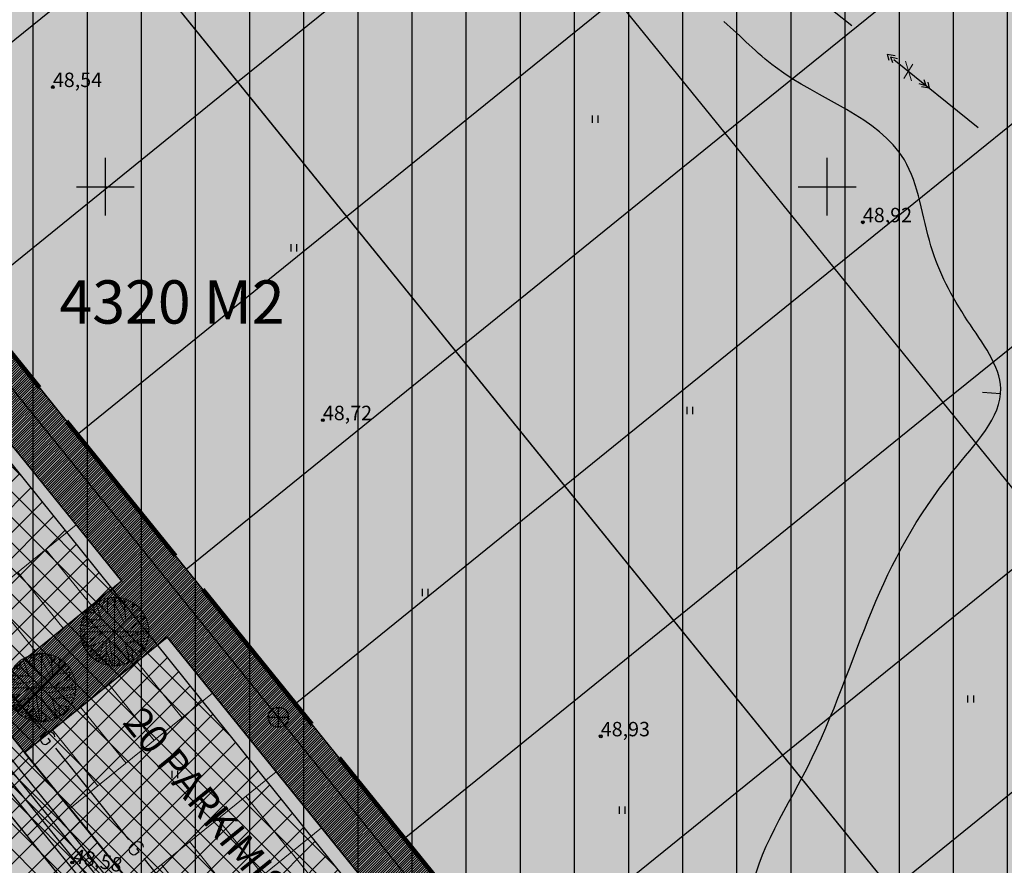
# Model space of a CAD drawing. Extents: x 548566 to 549150, y 6581481 to 6582285.
# Drawn here: x 548744 to 548812, y 6581653 to 6581712 of the extents above; entities that cross this region are included whole.
import ezdxf
from ezdxf.enums import TextEntityAlignment as Align

# ---------------------------------------------------------------- set-up
doc = ezdxf.new("R2010")
doc.units = 0
doc.header["$MEASUREMENT"] = 0
doc.header["$PDMODE"] = 32
doc.header["$PDSIZE"] = 0.2
for name, pattern in [('ACAD_ISO02W100', [15, 12, -3]), ('ACAD_ISO04W100', [30, 24, -3, 0, -3]), ('DASHEDX2', [1.5, 1, -0.5]), ('HIDDENX2', [0.75, 0.5, -0.25])]:
    doc.linetypes.add(name, pattern=pattern)
doc.layers.get('0').update_dxf_attribs({"linetype": 'CONTINUOUS'})
for name, color, linetype in [('-K1', 190, 'CONTINUOUS'), ('-VI', 172, 'CONTINUOUS'), ('0-ELEKTER', 230, 'CONTINUOUS'), ('0_DRENAAZ', 90, 'D1_hore'), ('12', 6, 'CONTINUOUS'), ('18', 4, 'CONTINUOUS'), ('41 kõlvik', 3, 'CONTINUOUS'), ('63', 3, 'CONTINUOUS'), ('Büroo', 11, 'CONTINUOUS'), ('ehkeeluviirutus', 177, 'DASHEDX2'), ('horisontaal', 6, 'CONTINUOUS'), ('Krundi pinnad', 7, 'CONTINUOUS'), ('PLATSI_DRA', 7, 'CONTINUOUS'), ('PRSIDE', 214, 'PRSIDE'), ('SERVITUUT', 24, 'CONTINUOUS'), ('Teekaitse võõnd', 2, 'CONTINUOUS'), ('Tootmine', 51, 'CONTINUOUS'), ('TÄNAVAVALGUSTUS', 240, 'TÄNAVAVALGUSTUS')]:
    doc.layers.add(name, color=color, linetype=linetype)
for name, color, linetype, lineweight in [('Jalgrattatee', 40, 'ACAD_ISO04W100', 9), ('K-ha-murukivi2', 92, 'CONTINUOUS', 5), ('Parkimiskohad', 250, 'ACAD_ISO04W100', 9), ('Raj. hoone', 5, 'ACAD_ISO04W100', 9)]:
    doc.layers.add(name, color=color, linetype=linetype, lineweight=lineweight)
doc.layers.add('Kõrg. hal.', color=7, linetype='CONTINUOUS', true_color=0xa8ffa8)
doc.layers.add('Liiklus ala', color=7, linetype='ACAD_ISO04W100', lineweight=9, true_color=0xe6e6e6)
doc.styles.add('ROMANC', font='romanc.shx', dxfattribs={"height": 0.7})
doc.styles.add('ROMAND', font='romand', dxfattribs={"width": 0.8})
doc.styles.add('SS', font='swisse.ttf', dxfattribs={"width": 0.8})
doc.styles.get("Standard").update_dxf_attribs({"font": 'ARIAL.TTF'})
doc.linetypes.add('D1_hore', pattern='A,15,-5,["D1",Standard,S=2.54,R=0,X=-2.54,Y=-1.27],-2,15,-2', length=39)
doc.linetypes.add('K1_LINE', pattern='A,0.9,-0.15,["K1",SS,S=0.1,R=0,X=-0.1,Y=-0.05],-0.1', length=1.15)
doc.linetypes.add('PRSIDE', pattern='A,10,-0.3,["S1",ROMANC,S=1,R=0,X=0,Y=-0.5],-3', length=13.3)
doc.linetypes.add('RS_V1', pattern='A,15,-3,["V1",Standard,S=1,R=0,X=-2,Y=-0.5],-0.5', length=18.5)
doc.linetypes.add('TÄNAVAVALGUSTUS', pattern='A,10,-0.3,["W11",ROMANC,S=1,R=0,X=0,Y=-0.5],-3', length=13.3)
doc.linetypes.add('W1.1_LINE', pattern='A,0.9,-0.2,["W1.1",SS,S=0.1,R=0,X=-0.1,Y=-0.05],-0.35', length=1.45)
doc.linetypes.add('W1_LINE', pattern='A,0.9,-0.15,["W1",ROMAND,S=0.1,R=0,X=-0.1,Y=-0.05],-0.15', length=1.2)

# ---------------------------------------------------------------- blocks, each defined once
blk = doc.blocks.new('KORGUSP')
blk = doc.blocks.new('ROHUMAA')
at = {"flags": 128}
for points in [[(-0.0004, 0), (-0.0004, 0.001)], [(0.0004, 0), (0.0004, 0.001)]]:
    blk.add_lwpolyline(points, dxfattribs=at)
blk = doc.blocks.new('1. plokk')
at = {"layer": 'Raj. hoone', "linetype": 'ByBlock', "lineweight": 30, "ltscale": 3}
for p, q in [((548380.436, 6581671.333), (548380.436, 6581659.333)), ((548380.436, 6581671.333), (548404.436, 6581671.333)), ((548404.436, 6581671.333), (548404.436, 6581659.333)), ((548380.436, 6581659.333), (548404.436, 6581659.333))]:
    blk.add_line(p, q, dxfattribs=at)
blk = doc.blocks.new('DRENAAZI KAEV')
at = {"layer": '0_DRENAAZ', "color": 5, "lineweight": 30}
for p, q in [((549136.382, 6581633.891), (549136.382, 6581635.291)), ((549137.082, 6581634.591), (549135.682, 6581634.591))]:
    blk.add_line(p, q, dxfattribs=at)
blk.add_circle((549136.382, 6581634.591), 0.7, dxfattribs=at)
blk = doc.blocks.new('PARKIMINE 1000')
at = {"layer": 'Parkimiskohad', "linetype": 'ByBlock', "ltscale": 3}
for p, q in [((548525.676, 6581721.191), (548515.802, 6581713.202)), ((548525.676, 6581721.191), (548528.822, 6581717.305)), ((548523.577, 6581719.493), (548526.723, 6581715.606)), ((548523.577, 6581719.493), (548526.723, 6581715.606)), ((548521.634, 6581717.92), (548524.779, 6581714.033)), ((548528.822, 6581717.305), (548518.949, 6581709.315)), ((548519.691, 6581716.347), (548522.836, 6581712.461)), ((548517.747, 6581714.775), (548520.893, 6581710.888)), ((548533.225, 6581711.863), (548523.353, 6581703.874)), ((548536.371, 6581707.977), (548533.225, 6581711.863)), ((548534.272, 6581706.278), (548531.126, 6581710.165)), ((548534.272, 6581706.278), (548531.126, 6581710.165)), ((548532.328, 6581704.705), (548529.183, 6581708.592)), ((548536.371, 6581707.977), (548526.498, 6581699.987)), ((548530.385, 6581703.133), (548527.24, 6581707.019)), ((548528.442, 6581701.56), (548525.296, 6581705.447))]:
    blk.add_line(p, q, dxfattribs=at)
at = {"layer": 'Parkimiskohad', "linetype": 'ByBlock', "ltscale": 4}
for p, q in [((548515.804, 6581713.202), (548518.949, 6581709.315)), ((548523.353, 6581703.874), (548526.498, 6581699.987))]:
    blk.add_line(p, q, dxfattribs=at)
blk = doc.blocks.new('Tree - deciduous plan')
for p, q in [((-26.4472, 46.5894), (-26.2712, 53.8116)), ((-22.0458, 42.0753), (-16.5881, 57.6486)), ((-21.1656, 55.8436), (-0.0388, 45.0094)), ((-12.5388, 54.9406), (-7.9613, 59.4546)), ((-12.3627, 32.1443), (-12.5388, 58.7776)), ((-5.3205, 59.6806), (16.5105, 16.7963)), ((2.426, 54.9406), (-1.4472, 59.9056)), ((0, 59.9996), (0, -60)), ((0.4894, 48.6208), (3.6584, 59.6806)), ((18.2711, 35.5298), (5.419, 59.6806)), ((9.8203, 51.5549), (12.8133, 58.5516)), ((19.6795, 19.5047), (16.3344, 57.6486)), ((17.0387, 51.1035), (23.2006, 55.1666)), ((17.7429, 43.6552), (25.4894, 54.2636)), ((-45.8134, 38.2383), (-40.5318, 33.0471)), ((-43.8768, 36.4326), (-44.405, 40.2696)), ((42, 42), (-42, -42)), ((42, -42), (-42, 42)), ((-40.1797, 44.558), (-36.4825, 43.2038)), ((-37.0107, 47.0408), (-35.25, 35.5298)), ((-32.6092, 50.4264), (-23.2782, 23.5674)), ((-31.2008, 51.1035), (-0.2149, 20.1818)), ((31.6513, 50.8778), (30.2429, 30.5643)), ((31.1232, 42.5267), (35.8767, 48.1693)), ((36.2288, 25.1474), (48.9049, 35.0784)), ((37.1091, 37.1098), (46.6161, 37.5612)), ((-32.2571, 20.6333), (-59.1937, 9.348)), ((-57.081, 17.9248), (-47.0458, 14.7649)), ((-56.0247, 20.859), (-20.8134, 20.859)), ((-54.7923, 24.4702), (-47.75, 21.0847)), ((-53.2078, 27.4044), (-40.1797, 20.859)), ((-49.8627, 32.8214), (-32.7853, 32.8214)), ((54.3626, 25.3731), (20.9119, 0.3198)), ((23.3767, 23.3417), (53.3063, 27.4044)), ((-59.7219, 2.8025), (-12.0106, 12.0565)), ((-58.6656, 12.7336), (-35.9543, 7.5424)), ((-54.6162, -24.7335), (-20.2853, 0.0941)), ((29.3626, -6.6771), (59.4682, 7.091)), ((38.5175, 13.4107), (58.2359, 13.6364)), ((-60, 0), (60, 0)), ((-59.7219, -4.8714), (-54.2641, -6.6771)), ((-45.2853, -0.1316), (-59.0177, -10.0627)), ((-58.4895, -12.3197), (-36.4825, -11.6426)), ((-53.2078, -27.442), (-16.7641, -16.6081)), ((-14.8275, -15.0282), (-14.6515, -57.6865)), ((-10.074, -10.0627), (-2.5036, -59.7178)), ((9.2922, -9.1598), (59.6443, -2.8401)), ((26.3697, -18.4138), (58.9401, -9.8369)), ((-57.081, -18.4138), (-45.2853, -17.9624)), ((-52.6797, -18.188), (-55.4966, -22.0251)), ((-38.9472, -29.0219), (-51.4472, -30.6018)), ((-47.2219, -19.3166), (-50.2148, -26.3135)), ((-46.5177, -30.1504), (-49.5106, -33.536)), ((-32.4331, -32.4075), (-48.1021, -35.5674)), ((-35.9543, -22.4765), (-44.0529, -40.5329)), ((-19.9331, -20.2194), (-28.5599, -52.721)), ((-14.6515, -32.1818), (-3.912, -59.4922)), ((-0.0388, -19.0909), (25.8415, -53.8495)), ((18.6232, -18.6394), (26.7218, -53.3981)), ((18.7992, -18.6394), (57.3556, -17.2853)), ((30.419, -30.1504), (32.3556, -50.0125)), ((31.4753, -31.279), (49.6091, -33.3103)), ((38.1654, -18.188), (52.426, -29.0219)), ((41.5105, -32.6332), (46.088, -38.0501)), ((45.9119, -24.0564), (55.595, -22.2508)), ((-43.7008, -34.6645), (-46.6937, -37.373)), ((-24.6867, -37.8244), (-38.7712, -45.7241)), ((-26.2712, -43.9185), (-34.7219, -48.6583)), ((-14.6515, -36.2445), (-27.6797, -52.9467)), ((-14.6515, -47.3041), (-25.0388, -54.3009)), ((-21.5177, -45.4984), (-19.9331, -56.1065)), ((-8.4895, -47.5298), (-11.4825, -58.5893)), ((-6.2008, -36.2445), (17.919, -57.0094)), ((5.9471, -46.6269), (10.5246, -58.5893)), ((22.8485, -36.4702), (35.3485, -48.4326)), ((24.7852, -44.8213), (23.0246, -54.978)), ((-6.3768, -52.721), (-9.3698, -58.815)), ((8.4119, -53.1724), (3.8344, -59.4922))]:
    blk.add_line(p, q)
blk.add_circle((0, 0), 60)

msp = doc.modelspace()

# ---------------------------------------------------------------- hatches: boundary and pattern name
at = {"layer": 'Büroo', "linetype": 'ByBlock', "ltscale": 4}
msp.add_hatch(color=256, dxfattribs=at).paths.add_polyline_path([(548695.212, 6581748.128), (548713.868, 6581763.226), (548827.103, 6581623.306), (548808.447, 6581608.208)])
at = {"layer": 'ehkeeluviirutus'}
h = msp.add_hatch(dxfattribs=at)
h.set_pattern_fill('ANSI31', color=256, scale=30, angle=45, style=0)
edge = h.paths.add_edge_path()
edge.add_line((548695.564, 6581762.147), (548893.385, 6581807.012))
edge.add_line((548893.385, 6581807.012), (548894.767, 6581800.919))
edge.add_line((548894.767, 6581800.919), (548893.091, 6581777.433))
edge.add_line((548893.091, 6581777.433), (548895.974, 6581753.615))
edge.add_line((548895.974, 6581753.615), (548900.286, 6581733.529))
edge.add_line((548900.286, 6581733.529), (548905.996, 6581712.374))
edge.add_line((548905.996, 6581712.374), (548913.827, 6581692.094))
edge.add_line((548913.827, 6581692.094), (548925.259, 6581672.812))
edge.add_line((548925.259, 6581672.812), (548938.524, 6581657.448))
edge.add_line((548938.524, 6581657.448), (548941.555, 6581654.479))
edge.add_line((548941.555, 6581654.479), (548805.419, 6581585.402))
edge.add_line((548805.419, 6581585.402), (548675.514, 6581745.921))
edge.add_line((548675.514, 6581745.921), (548695.573, 6581762.154))
at = {"layer": 'Jalgrattatee', "linetype": 'ByBlock', "lineweight": -3, "ltscale": 0.2}
h = msp.add_hatch(dxfattribs=at)
h.set_pattern_fill('ANSI37', color=256, scale=10, style=0)
h.set_pattern_definition([(45, (0, 0), (-0.88388347648, 0.88388347648), []), (135, (0, 0), (-0.88388347648, -0.88388347648), [])])
h.paths.add_polyline_path([(548677.367, 6581763.134), (548655.653, 6581758.228), (548822.193, 6581550.959), (548841.747, 6581558.553)])
at = {"layer": 'Kõrg. hal.', "lineweight": -3, "ltscale": 0.2}
h = msp.add_hatch(dxfattribs=at)
h.set_pattern_fill('ANSI37', color=256, style=0)
h.set_pattern_definition([(45, (0, 0), (-0.0883883476483, 0.0883883476483), []), (135, (0, 0), (-0.0883883476483, -0.0883883476483), [])])
edge = h.paths.add_edge_path()
edge.add_line((548656.196, 6581758.345), (548677.836, 6581763.241))
edge.add_line((548677.836, 6581763.241), (548662.524, 6581750.845))
edge.add_line((548662.524, 6581750.845), (548802.252, 6581578.189))
edge.add_line((548802.252, 6581578.189), (548956.328, 6581656.368))
edge.add_line((548956.328, 6581656.368), (548964.173, 6581655.333))
edge.add_line((548964.173, 6581655.333), (548977.092, 6581643.728))
edge.add_line((548977.092, 6581643.728), (549002.13, 6581620.84))
edge.add_line((549002.13, 6581620.84), (548813.93, 6581547.75))
edge.add_line((548813.93, 6581547.75), (548644.99, 6581755.81))
edge.add_line((548644.99, 6581755.81), (548656.415, 6581758.395))
h = msp.add_hatch(dxfattribs=at)
h.set_pattern_fill('ANSI31', color=256, style=0)
h.set_pattern_definition([(45, (0, 0), (-0.0883883476483, 0.0883883476483), [])])
h.paths.add_polyline_path([(548691.327, 6581752.929), (548688.217, 6581750.412), (548702.057, 6581733.311), (548692.185, 6581725.321), (548695.329, 6581721.434), (548705.203, 6581729.424), (548726.591, 6581702.995), (548716.719, 6581695.005), (548719.865, 6581691.118), (548729.737, 6581699.108), (548751.126, 6581672.678), (548741.253, 6581664.689), (548744.399, 6581660.803), (548754.271, 6581668.792), (548775.66, 6581642.362), (548765.788, 6581634.373), (548768.933, 6581630.486), (548778.805, 6581638.476), (548800.194, 6581612.046), (548790.322, 6581604.057), (548793.467, 6581600.171), (548803.34, 6581608.16), (548806.485, 6581604.273), (548828.448, 6581621.887), (548827.103, 6581623.306), (548808.447, 6581608.208)])
at = {"layer": 'Liiklus ala', "lineweight": -3, "ltscale": 0.2}
msp.add_hatch(color=256, dxfattribs=at).paths.add_polyline_path([(548645.527, 6581755.624), (548814.025, 6581548.109), (549001.554, 6581620.938), (548957.093, 6581659.011), (548925.388, 6581699.001), (548912.384, 6581745.165), (548908.467, 6581788.071), (548915.257, 6581816.791)])
at = {"layer": 'Liiklus ala', "linetype": 'ByBlock', "lineweight": -3, "ltscale": 0.2}
h = msp.add_hatch(color=131, dxfattribs=at)
h.paths.add_polyline_path([(548688.217, 6581750.412), (548702.057, 6581733.311), (548692.185, 6581725.321), (548678.345, 6581742.423)])
h.paths.add_polyline_path([(548705.203, 6581729.424), (548726.591, 6581702.995), (548716.719, 6581695.005), (548695.33, 6581721.435)])
h.paths.add_polyline_path([(548729.737, 6581699.108), (548751.126, 6581672.678), (548741.253, 6581664.689), (548719.864, 6581691.119)])
h.paths.add_polyline_path([(548754.271, 6581668.792), (548775.66, 6581642.362), (548765.787, 6581634.372), (548744.399, 6581660.803)])
h.paths.add_polyline_path([(548778.805, 6581638.476), (548800.194, 6581612.046), (548790.321, 6581604.056), (548768.933, 6581630.487)])
h.paths.add_polyline_path([(548803.34, 6581608.16), (548806.485, 6581604.273), (548796.613, 6581596.284), (548793.467, 6581600.171)])
at = {"layer": 'SERVITUUT', "ltscale": 2}
h = msp.add_hatch(dxfattribs=at)
h.set_pattern_fill('ANSI37', color=40, scale=15, style=0)
h.set_pattern_definition([(45, (0, 0), (-1.3258252147, 1.3258252147), []), (135, (0, 0), (-1.3258252147, -1.3258252147), [])])
h.paths.add_polyline_path([(548669.648, 6581747.606), (548675.513, 6581745.92), (548805.419, 6581585.402), (548805.444, 6581579.808)])
at = {"layer": 'Tootmine', "lineweight": -3, "ltscale": 0.2}
msp.add_hatch(color=256, dxfattribs=at).paths.add_polyline_path([(548721.417, 6581753.898), (548740.073, 6581768.996), (548755.171, 6581750.34), (548773.827, 6581765.438), (548781.376, 6581756.11), (548800.032, 6581771.208), (548807.581, 6581761.88), (548826.237, 6581776.978), (548833.786, 6581767.65), (548852.442, 6581782.748), (548859.991, 6581773.42), (548878.647, 6581788.518), (548886.196, 6581779.19), (548876.868, 6581771.641), (548891.966, 6581752.985), (548882.638, 6581745.436), (548897.736, 6581726.78), (548888.408, 6581719.231), (548911.055, 6581691.247), (548901.727, 6581683.698), (548924.374, 6581655.714), (548905.718, 6581640.616), (548898.169, 6581649.944), (548879.513, 6581634.846), (548871.964, 6581644.174), (548853.308, 6581629.076), (548845.759, 6581638.404), (548827.103, 6581623.306)])

# ---------------------------------------------------------------- linework, layer by layer
at = {"layer": '-K1', "linetype": 'K1_LINE', "lineweight": 30, "ltscale": 5, "const_width": 0.1, "flags": 128}
msp.add_lwpolyline([(548674.108, 6581746.069), (548805.15, 6581584.145), (548943.251, 6581654.218)], dxfattribs=at)
at = {"layer": '-VI', "linetype": 'RS_V1', "lineweight": 30, "ltscale": 0.5, "const_width": 0.1, "flags": 128}
msp.add_lwpolyline([(548673.405, 6581746.143), (548805.016, 6581583.516), (548944.099, 6581654.088)], dxfattribs=at)
at = {"layer": '0-ELEKTER', "linetype": 'W1_LINE', "lineweight": 30, "ltscale": 5, "const_width": 0.1, "flags": 128}
for points in [[(548946.247, 6581652.935), (548804.479, 6581581), (548670.277, 6581746.828), (548693.78, 6581765.849), (548895.914, 6581811.687), (548898.316, 6581801.096), (548896.606, 6581777.519), (548899.429, 6581754.194), (548903.689, 6581734.353), (548909.327, 6581713.464), (548916.987, 6581693.627), (548928.111, 6581674.864), (548941.078, 6581659.846), (548946.494, 6581654.541)], [(548671.684, 6581746.68), (548804.748, 6581582.258), (548945.794, 6581653.827)]]:
    msp.add_lwpolyline(points, dxfattribs=at)
at = {"layer": '0_DRENAAZ', "color": 5, "lineweight": 30, "ltscale": 0.5}
msp.add_line((548826.036, 6581584.088), (548693.102, 6581748.351), dxfattribs=at)
at = {"layer": '12', "linetype": 'HIDDENX2', "ltscale": 15}
msp.add_line((548778.338, 6581729.975), (548828.534, 6581689.551), dxfattribs=at)
at = {"layer": '12', "ltscale": 15}
for p, q in [((548804.167, 6581709.174), (548804.265, 6581708.757)), ((548804.167, 6581709.174), (548804.723, 6581709.084)), ((548804.382, 6581709.002), (548804.525, 6581708.593)), ((548804.382, 6581709.002), (548804.881, 6581708.878)), ((548806.871, 6581706.998), (548806.372, 6581707.123)), ((548806.871, 6581706.998), (548806.729, 6581707.407)), ((548807.085, 6581706.824), (548806.989, 6581707.242)), ((548807.085, 6581706.824), (548806.53, 6581706.916))]:
    msp.add_line(p, q, dxfattribs=at)
at = {"layer": '18', "lineweight": -3, "flags": 128}
for points in [[(548740.397, 6581668.724), (548744.656, 6581663.424)], [(548744.656, 6581663.424), (548745.471, 6581662.41)], [(548745.926, 6581661.365), (548746.199, 6581661.584), (548746.042, 6581661.779)], [(548746.535, 6581661.085), (548750.795, 6581655.784)], [(548750.795, 6581655.784), (548751.609, 6581654.771)], [(548752.064, 6581653.725), (548752.337, 6581653.944), (548752.18, 6581654.139)], [(548752.674, 6581653.445), (548756.933, 6581648.145)]]:
    msp.add_lwpolyline(points, dxfattribs=at)
for points in [[(548746.096, 6581662.271, 0.194601), (548745.511, 6581661.801)], [(548746.096, 6581662.271, -0.400545), (548746.479, 6581661.873)], [(548745.511, 6581661.801, 0.569573), (548745.926, 6581661.365)], [(548752.234, 6581654.631, 0.194601), (548751.649, 6581654.162)], [(548752.234, 6581654.631, -0.400545), (548752.617, 6581654.234)], [(548751.649, 6581654.162, 0.569573), (548752.064, 6581653.725)]]:
    msp.add_lwpolyline(points, format="xyb", dxfattribs=at)
at = {"layer": '63', "lineweight": -3}
for p in [(548746.363, 6581706.902), (548802.477, 6581697.534), (548765.067, 6581683.821), (548784.319, 6581661.916), (548747.707, 6581653.178)]:
    msp.add_point(p, dxfattribs=at)
at = {"layer": 'horisontaal', "ltscale": 0.5}
msp.add_line((548812.02, 6581685.646), (548810.763, 6581685.745), dxfattribs=at)
msp.add_open_spline([(548796.252, 6581634.974), (548796.18, 6581637.079), (548796.545, 6581642.156), (548792.978, 6581650.726), (548799.415, 6581660.028), (548802.77, 6581670.665), (548807.117, 6581678.992), (548813.552, 6581685.534), (548809.385, 6581690.939), (548806.823, 6581695.806), (548805.923, 6581704.155), (548797.628, 6581706.55), (548794.036, 6581710.412), (548792.854, 6581711.442)], degree=3, knots=[73.580594, 73.580594, 73.580594, 73.580594, 79.944492, 88.695012, 99.282067, 111.056019, 122.190096, 128.810404, 134.049095, 139.822855, 146.049531, 157.057653, 161.804419, 161.804419, 161.804419, 161.804419], dxfattribs=at)
at = {"layer": 'Jalgrattatee', "linetype": 'ByBlock', "lineweight": -3, "ltscale": 0.2}
msp.add_lwpolyline([(548677.367, 6581763.134), (548655.653, 6581758.228), (548822.193, 6581550.959), (548841.747, 6581558.553)], close=True, dxfattribs=at)
at = {"layer": 'Liiklus ala', "color": 131, "linetype": 'ByBlock', "lineweight": -3, "ltscale": 0.2}
for points in [[(548729.737, 6581699.108), (548751.126, 6581672.678), (548741.253, 6581664.689), (548719.864, 6581691.119)], [(548754.271, 6581668.792), (548775.66, 6581642.362), (548765.787, 6581634.372), (548744.399, 6581660.803)]]:
    msp.add_lwpolyline(points, close=True, dxfattribs=at)
at = {"layer": 'Parkimiskohad', "linetype": 'ByBlock', "ltscale": 4}
for p, q in [((548805.948, 6581708.499), (548805.318, 6581707.492)), ((548805.433, 6581708.694), (548805.845, 6581707.331))]:
    msp.add_line(p, q, dxfattribs=at)
at = {"layer": 'Parkimiskohad', "linetype": 'ByBlock', "lineweight": -3, "ltscale": 0.2, "const_width": 0.1}
msp.add_lwpolyline([(548808.447, 6581608.208), (548691.327, 6581752.929), (548688.217, 6581750.412), (548702.057, 6581733.311), (548692.185, 6581725.321), (548695.329, 6581721.434), (548705.203, 6581729.424), (548726.591, 6581702.995), (548716.719, 6581695.005), (548719.865, 6581691.118), (548729.737, 6581699.108), (548751.126, 6581672.678), (548741.253, 6581664.689), (548744.399, 6581660.803), (548754.271, 6581668.792), (548775.66, 6581642.362)], dxfattribs=at)
at = {"layer": 'PLATSI_DRA', "lineweight": -3, "flags": 128}
for points in [[(548750, 6581698), (548750, 6581702)], [(548800, 6581698), (548800, 6581702)], [(548748, 6581700), (548752, 6581700)], [(548798, 6581700), (548802, 6581700)]]:
    msp.add_lwpolyline(points, dxfattribs=at)
at = {"layer": 'PRSIDE', "linetype": 'PRSIDE', "lineweight": 30, "ltscale": 0.5, "const_width": 0.1, "flags": 128}
msp.add_lwpolyline([(548672.702, 6581746.217), (548804.882, 6581582.887), (548944.947, 6581653.957)], dxfattribs=at)
at = {"layer": 'SERVITUUT', "color": 40, "linetype": 'ByBlock', "ltscale": 4, "flags": 128}
msp.add_lwpolyline([(548669.648, 6581747.606), (548675.513, 6581745.92), (548805.419, 6581585.402), (548805.444, 6581579.808), (548669.648, 6581747.606)], dxfattribs=at)
at = {"layer": 'Teekaitse võõnd', "color": 1, "linetype": 'ACAD_ISO02W100', "lineweight": 100}
msp.add_line((548858.663, 6581546.157), (548653.151, 6581800.101), dxfattribs=at)
at = {"layer": 'Tootmine', "lineweight": -3, "ltscale": 0.2}
msp.add_lwpolyline([(548898.169, 6581649.944), (548879.513, 6581634.846), (548871.964, 6581644.174), (548853.308, 6581629.076), (548845.759, 6581638.404), (548827.103, 6581623.306), (548721.417, 6581753.898), (548740.073, 6581768.996), (548755.171, 6581750.34), (548773.827, 6581765.438), (548781.376, 6581756.11), (548800.032, 6581771.208), (548807.581, 6581761.88), (548826.237, 6581776.978), (548833.786, 6581767.65), (548852.442, 6581782.748), (548859.991, 6581773.42), (548878.647, 6581788.518), (548886.196, 6581779.19), (548876.868, 6581771.641), (548891.966, 6581752.985), (548882.638, 6581745.436), (548897.736, 6581726.78)], dxfattribs=at)
at = {"layer": 'TÄNAVAVALGUSTUS', "linetype": 'W1.1_LINE', "lineweight": 30, "ltscale": 5, "const_width": 0.1, "flags": 128}
msp.add_lwpolyline([(548673.942, 6581747.864), (548808.314, 6581581.825), (548948.715, 6581653.066)], dxfattribs=at)

# ---------------------------------------------------------------- block references
at = {"layer": '41 kõlvik', "ltscale": 0.5, "xscale": 500, "yscale": 500, "zscale": 500}
for p in [(548783.941, 6581704.422), (548763.069, 6581695.511), (548790.505, 6581684.246), (548772.159, 6581671.636), (548809.958, 6581664.255), (548754.822, 6581659.026), (548785.806, 6581656.548)]:
    msp.add_blockref('ROHUMAA', p, dxfattribs=at)
at = {"layer": '63', "lineweight": -3}
ref = msp.add_blockref('KORGUSP', (548746.363, 6581706.902), dxfattribs=dict(at, xscale=500, yscale=500))
ref.add_attrib('Z-KOORD', '48,54', dxfattribs={"height": 1}).set_placement((548746.363, 6581707.902), align=Align.TOP_LEFT)
ref = msp.add_blockref('KORGUSP', (548802.477, 6581697.534), dxfattribs=dict(at, xscale=500, yscale=500))
ref.add_attrib('Z-KOORD', '48,92', dxfattribs={"height": 1}).set_placement((548802.477, 6581698.534), align=Align.TOP_LEFT)
ref = msp.add_blockref('KORGUSP', (548765.067, 6581683.821), dxfattribs=dict(at, xscale=500, yscale=500))
ref.add_attrib('Z-KOORD', '48,72', dxfattribs={"height": 1}).set_placement((548765.067, 6581684.821), align=Align.TOP_LEFT)
ref = msp.add_blockref('KORGUSP', (548784.319, 6581661.916), dxfattribs=dict(at, xscale=500, yscale=500))
ref.add_attrib('Z-KOORD', '48,93', dxfattribs={"height": 1}).set_placement((548784.319, 6581662.916), align=Align.TOP_LEFT)
at = {"layer": '63'}
ref = msp.add_blockref('KORGUSP', (548747.707, 6581653.178), dxfattribs=dict(at, xscale=500, yscale=500, rotation=348.3676287057264))
ref.add_attrib('Z-KOORD', '48,58', dxfattribs={"height": 1, "rotation": 348.36763}).set_placement((548747.909, 6581654.157), align=Align.TOP_LEFT)
at = {"layer": 'K-ha-murukivi2', "linetype": 'ByBlock', "xscale": 0.03960000001825392, "yscale": 0.03960000071674585, "zscale": 0.0396}
for p in [(548750.636, 6581669.163), (548745.572, 6581665.286)]:
    msp.add_blockref('Tree - deciduous plan', p, dxfattribs=at)
at = {"layer": 'Parkimiskohad', "linetype": 'ByBlock'}
for name, p in [('PARKIMINE 1000', (214.755, -35.298)), ('PARKIMINE 1000', (228.595, -52.4)), ('DRENAAZI KAEV', (-374.395, 28.641)), ('PARKIMINE 1000', (239.289, -65.614))]:
    msp.add_blockref(name, p, dxfattribs=at)
at = {"layer": 'Raj. hoone', "linetype": 'ByBlock', "lineweight": 30, "rotation": 38.98260362632494}
for p in [(4262961.942, 1120564.555), (4262901.982, 1120562.343), (4262935.736, 1120558.785), (4262875.777, 1120556.573), (4262909.531, 1120553.015), (4262943.285, 1120549.457), (4262883.326, 1120547.245), (4262917.08, 1120543.687), (4262950.835, 1120540.129), (4262890.875, 1120537.917), (4262924.629, 1120534.359), (4262958.384, 1120530.801), (4262898.424, 1120528.589), (4262932.178, 1120525.031), (4262905.973, 1120519.261), (4262939.727, 1120515.703), (4262913.522, 1120509.933), (4262947.276, 1120506.375), (4262921.071, 1120500.605), (4262954.825, 1120497.047), (4262928.62, 1120491.277), (4262962.374, 1120487.719)]:
    msp.add_blockref('1. plokk', p, dxfattribs=at)

# ---------------------------------------------------------------- texts
at = {"layer": 'Krundi pinnad', "lineweight": 0, "insert": (548746.819, 6581693.512), "char_height": 3, "width": 41.41469, "attachment_point": 1, "style": 'ROMANC'}
msp.add_mtext('4320 M2', dxfattribs=at)
at = {"layer": 'Parkimiskohad', "color": 5, "ltscale": 0.5}
msp.add_text('20 PARKIMISKOHTA', height=2, rotation=309.07582, dxfattribs=at).set_placement((548751.122, 6581662.86))

doc.saveas('drawing.dxf')
